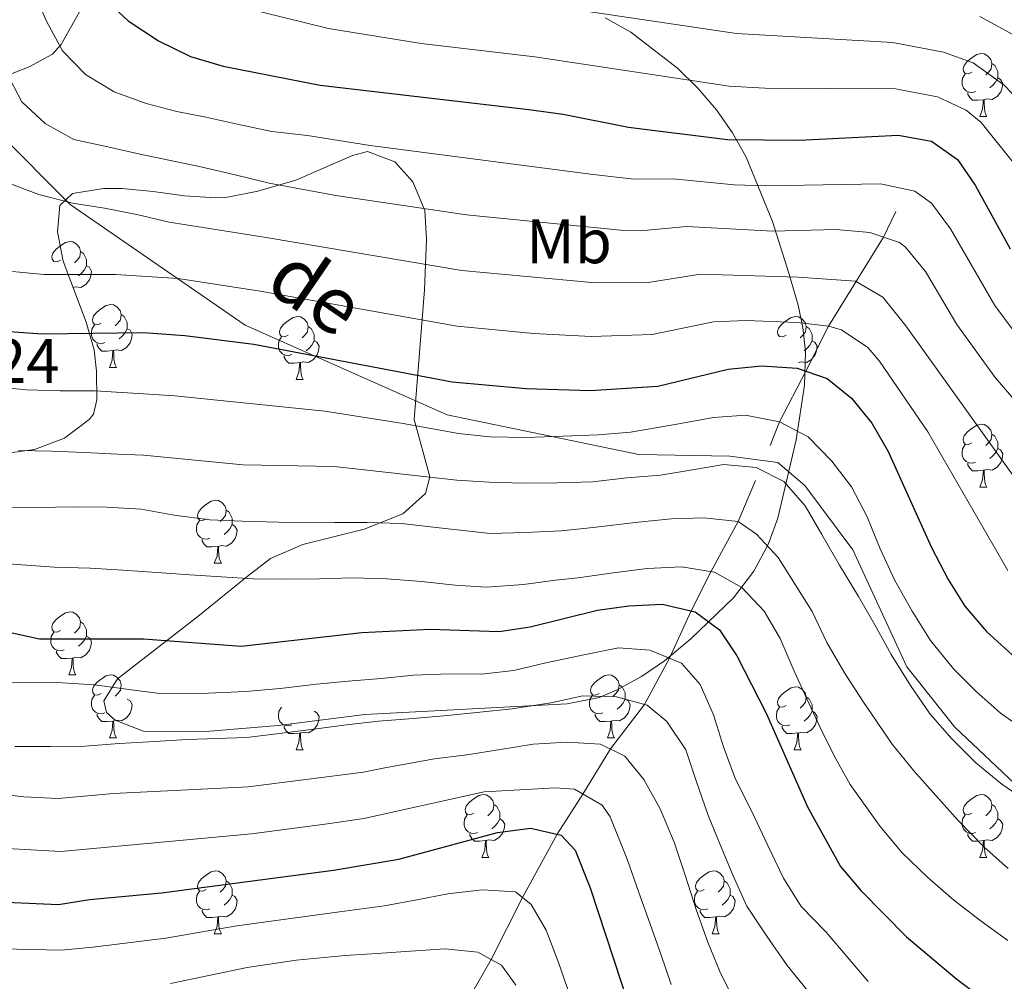
# Model space of a CAD drawing. Units: metres. Extents: x 671249 to 675778, y 739628 to 742709.
# Drawn here: x 672742 to 672898, y 741101 to 741254 of the extents above; entities that cross this region are included whole.
import ezdxf
from ezdxf.enums import TextEntityAlignment as Align

# ---------------------------------------------------------------- set-up
doc = ezdxf.new("R2010")
doc.units = ezdxf.units.M
doc.header["$MEASUREMENT"] = 0
doc.linetypes.add('DGN Style 3', pattern=[81.737348, 58.38382, -23.353528])
for name, color, linetype, lineweight in [('Carátula', 7, 'Continuous', 0), ('Elementos auxiliares', 7, 'Continuous', 0), ('Entidades rústicas y varios', 7, 'Continuous', 0), ('Hidrografía', 7, 'Continuous', 0), ('Relieve y altimetría', 7, 'Continuous', 0), ('Textos de rotulación', 7, 'Continuous', 0), ('Viales y ferrocarril', 7, 'Continuous', 0)]:
    doc.layers.add(name, color=color, linetype=linetype, lineweight=lineweight)
doc.styles.add('Style-arial', font='arial.shx', dxfattribs={"bigfont": 'arialbig.shx'})
doc.styles.add('Style-Arial Narrow', font='txt')
doc.styles.add('Style-ariali', font='ariali.shx', dxfattribs={"bigfont": 'arialibig.shx'})
doc.linetypes.add('5zonar', pattern='A,-5,[89,dgnlstyle-md2_10e.shx,S=0.08,R=0,X=0,Y=0],-5', length=10)

msp = doc.modelspace()

# ---------------------------------------------------------------- linework, layer by layer
at = {"layer": 'Carátula', "color": 7, "linetype": 'Continuous', "lineweight": 0}
for points in [[(671324.142, 739627.573), (675777.721, 739739.94), (675702.811, 742709.006), (671249.231, 742596.638)], [(671324.142, 739627.573), (675777.721, 739739.939), (675702.81, 742709.005), (671249.231, 742596.638)]]:
    msp.add_3dface(points, dxfattribs=at)
at = {"layer": 'Elementos auxiliares', "color": 250, "linetype": 'Continuous', "lineweight": 0}
msp.add_3dface([(672136.701, 742356.73), (675543.28, 742442.74), (675602.46, 740129.31), (672194.69, 740043.33)], dxfattribs=at)
at = {"layer": 'Entidades rústicas y varios', "color": 92, "linetype": 'Continuous', "lineweight": 0, "flags": 128}
for points in [[(672893.203, 741245.324), (672892.672, 741245.058), (672892.143, 741245.114), (672891.877, 741245.483), (672891.823, 741245.908), (672891.983, 741246.428), (672892.463, 741247.024), (672893.098, 741247.554), (672893.997, 741248.139), (672894.742, 741248.298), (672895.168, 741248.243), (672895.698, 741247.928), (672896.228, 741247.344), (672896.387, 741246.703), (672896.277, 741245.853), (672895.853, 741245.323), (672895.432, 741244.899)], [(672896.387, 741246.703), (672896.862, 741246.388), (672897.177, 741245.748), (672897.337, 741245.428), (672897.337, 741244.849), (672897.338, 741244.424), (672896.967, 741243.733), (672896.547, 741243.253), (672896.068, 741242.833)], [(672893.788, 741242.243), (672893.363, 741242.084), (672892.778, 741242.143), (672892.302, 741242.353), (672891.878, 741242.778), (672891.663, 741243.363), (672891.662, 741243.783), (672891.717, 741244.368), (672892.142, 741245.059)], [(672897.338, 741244.424), (672897.792, 741244.173), (672898.138, 741243.559), (672898.027, 741242.834), (672897.817, 741242.193), (672897.233, 741241.453), (672896.438, 741240.973), (672895.588, 741241.078), (672895.158, 741240.949)], [(672895.048, 741240.949), (672894.158, 741240.863), (672893.312, 741240.863), (672892.887, 741241.293), (672892.567, 741241.768), (672892.567, 741242.084)], [(672894.502, 741238.263), (672894.937, 741239.424), (672895.048, 741240.949), (672895.158, 741240.949), (672895.193, 741240.363), (672895.228, 741239.678), (672895.297, 741239.063), (672895.412, 741238.663), (672895.628, 741238.264)], [(672894.502, 741238.263), (672895.628, 741238.264)], [(672748.051, 741215.414), (672747.522, 741215.15), (672746.991, 741215.204), (672746.727, 741215.575), (672746.672, 741215.999), (672746.832, 741216.52), (672747.312, 741217.114), (672747.947, 741217.644), (672748.846, 741218.229), (672749.591, 741218.39), (672750.016, 741218.335), (672750.546, 741218.02), (672751.076, 741217.434), (672751.236, 741216.795), (672751.127, 741215.945), (672750.702, 741215.414), (672750.281, 741214.989)], [(672751.236, 741216.795), (672751.711, 741216.48), (672752.027, 741215.839), (672752.187, 741215.519), (672752.186, 741214.939), (672752.186, 741214.514), (672751.816, 741213.824), (672751.396, 741213.345), (672750.917, 741212.925)], [(672752.186, 741214.514), (672752.641, 741214.264), (672752.986, 741213.649), (672752.876, 741212.924), (672752.666, 741212.284), (672752.082, 741211.544), (672751.287, 741211.064), (672750.437, 741211.17), (672750.006, 741211.039)], [(672754.526, 741205.379), (672753.997, 741205.115), (672753.466, 741205.169), (672753.202, 741205.54), (672753.146, 741205.965), (672753.307, 741206.485), (672753.786, 741207.079), (672754.422, 741207.609), (672755.321, 741208.194), (672756.067, 741208.354), (672756.491, 741208.3), (672757.021, 741207.984), (672757.551, 741207.399), (672757.711, 741206.759), (672757.602, 741205.909), (672757.176, 741205.379), (672756.757, 741204.954)], [(672757.711, 741206.759), (672758.186, 741206.445), (672758.502, 741205.805), (672758.662, 741205.484), (672758.661, 741204.904), (672758.661, 741204.479), (672758.291, 741203.79), (672757.871, 741203.309), (672757.392, 741202.89)], [(672784.299, 741203.474), (672783.768, 741203.209), (672783.239, 741203.265), (672782.973, 741203.634), (672782.919, 741204.059), (672783.078, 741204.579), (672783.559, 741205.174), (672784.193, 741205.705), (672785.093, 741206.289), (672785.838, 741206.449), (672786.264, 741206.394), (672786.794, 741206.079), (672787.324, 741205.494), (672787.484, 741204.854), (672787.373, 741204.004), (672786.949, 741203.474), (672786.528, 741203.05)], [(672863.625, 741203.474), (672863.095, 741203.209), (672862.566, 741203.265), (672862.3, 741203.634), (672862.246, 741204.06), (672862.406, 741204.579), (672862.886, 741205.174), (672863.521, 741205.704), (672864.42, 741206.289), (672865.165, 741206.449), (672865.591, 741206.395), (672866.12, 741206.079), (672866.65, 741205.494), (672866.81, 741204.854), (672866.701, 741204.004), (672866.276, 741203.474), (672865.855, 741203.049)], [(672755.111, 741202.299), (672754.686, 741202.139), (672754.101, 741202.199), (672753.627, 741202.41), (672753.201, 741202.834), (672752.986, 741203.42), (672752.987, 741203.84), (672753.042, 741204.424), (672753.467, 741205.114)], [(672758.661, 741204.479), (672759.117, 741204.23), (672759.461, 741203.614), (672759.352, 741202.889), (672759.142, 741202.25), (672758.556, 741201.51), (672757.761, 741201.029), (672756.911, 741201.134), (672756.481, 741201.004)], [(672787.484, 741204.854), (672787.958, 741204.539), (672788.273, 741203.899), (672788.433, 741203.58), (672788.433, 741203), (672788.434, 741202.574), (672788.063, 741201.884), (672787.643, 741201.404), (672787.163, 741200.984)], [(672866.81, 741204.854), (672867.285, 741204.539), (672867.6, 741203.9), (672867.761, 741203.58), (672867.76, 741202.999), (672867.76, 741202.574), (672867.39, 741201.885), (672866.97, 741201.404), (672866.491, 741200.985)], [(672756.371, 741201.004), (672755.481, 741200.92), (672754.637, 741200.92), (672754.212, 741201.349), (672753.892, 741201.824), (672753.892, 741202.139)], [(672784.884, 741200.394), (672784.458, 741200.234), (672783.874, 741200.295), (672783.398, 741200.505), (672782.973, 741200.929), (672782.759, 741201.514), (672782.758, 741201.934), (672782.813, 741202.52), (672783.238, 741203.21)], [(672788.434, 741202.574), (672788.888, 741202.324), (672789.234, 741201.709), (672789.123, 741200.984), (672788.913, 741200.344), (672788.329, 741199.604), (672787.533, 741199.125), (672786.684, 741199.229), (672786.254, 741199.099)], [(672867.76, 741202.574), (672868.215, 741202.325), (672868.56, 741201.709), (672868.45, 741200.984), (672868.24, 741200.345), (672867.656, 741199.605), (672866.861, 741199.125), (672866.011, 741199.229), (672865.581, 741199.099)], [(672755.827, 741198.32), (672756.262, 741199.479), (672756.371, 741201.004), (672756.481, 741201.004), (672756.517, 741200.42), (672756.551, 741199.734), (672756.622, 741199.119), (672756.737, 741198.72), (672756.951, 741198.319)], [(672786.144, 741199.1), (672785.254, 741199.014), (672784.408, 741199.015), (672783.983, 741199.444), (672783.663, 741199.919), (672783.663, 741200.234)], [(672785.598, 741196.414), (672786.033, 741197.574), (672786.144, 741199.1), (672786.254, 741199.099), (672786.288, 741198.514), (672786.324, 741197.83), (672786.393, 741197.214), (672786.508, 741196.814), (672786.724, 741196.414)], [(672755.827, 741198.32), (672756.951, 741198.319)], [(672785.598, 741196.414), (672786.724, 741196.414)], [(672893.203, 741186.331), (672892.672, 741186.066), (672892.143, 741186.121), (672891.877, 741186.491), (672891.823, 741186.916), (672891.982, 741187.436), (672892.463, 741188.032), (672893.097, 741188.561), (672893.997, 741189.147), (672894.742, 741189.307), (672895.168, 741189.251), (672895.698, 741188.937), (672896.228, 741188.352), (672896.387, 741187.712), (672896.277, 741186.862), (672895.853, 741186.332), (672895.432, 741185.906)], [(672896.387, 741187.712), (672896.862, 741187.396), (672897.177, 741186.756), (672897.337, 741186.436), (672897.337, 741185.856), (672897.338, 741185.431), (672896.967, 741184.741), (672896.547, 741184.262), (672896.067, 741183.841)], [(672893.788, 741183.252), (672893.363, 741183.091), (672892.778, 741183.151), (672892.302, 741183.361), (672891.878, 741183.787), (672891.663, 741184.371), (672891.662, 741184.792), (672891.717, 741185.376), (672892.142, 741186.066)], [(672897.338, 741185.431), (672897.792, 741185.181), (672898.138, 741184.567), (672898.027, 741183.842), (672897.817, 741183.201), (672897.233, 741182.461), (672896.437, 741181.981), (672895.588, 741182.087), (672895.158, 741181.957)], [(672895.048, 741181.956), (672894.158, 741181.872), (672893.312, 741181.871), (672892.887, 741182.302), (672892.567, 741182.777), (672892.567, 741183.092)], [(672894.502, 741179.271), (672894.937, 741180.432), (672895.048, 741181.956), (672895.158, 741181.957), (672895.192, 741181.371), (672895.228, 741180.686), (672895.297, 741180.072), (672895.412, 741179.671), (672895.628, 741179.272)], [(672894.502, 741179.271), (672895.628, 741179.272)], [(672771.239, 741174.192), (672770.71, 741173.926), (672770.179, 741173.981), (672769.915, 741174.351), (672769.859, 741174.776), (672770.02, 741175.296), (672770.499, 741175.892), (672771.135, 741176.421), (672772.034, 741177.007), (672772.78, 741177.167), (672773.204, 741177.111), (672773.734, 741176.797), (672774.264, 741176.212), (672774.424, 741175.572), (672774.315, 741174.722), (672773.889, 741174.192), (672773.47, 741173.766)], [(672774.424, 741175.572), (672774.899, 741175.256), (672775.215, 741174.616), (672775.375, 741174.296), (672775.374, 741173.716), (672775.374, 741173.292), (672775.004, 741172.601), (672774.584, 741172.121), (672774.105, 741171.701)], [(672771.824, 741171.112), (672771.4, 741170.952), (672770.814, 741171.011), (672770.34, 741171.221), (672769.915, 741171.647), (672769.699, 741172.231), (672769.699, 741172.651), (672769.755, 741173.236), (672770.179, 741173.926)], [(672775.374, 741173.292), (672775.83, 741173.041), (672776.174, 741172.427), (672776.064, 741171.702), (672775.855, 741171.061), (672775.269, 741170.321), (672774.475, 741169.841), (672773.624, 741169.947), (672773.194, 741169.817)], [(672773.084, 741169.816), (672772.194, 741169.731), (672771.35, 741169.731), (672770.925, 741170.162), (672770.605, 741170.637), (672770.605, 741170.952)], [(672772.54, 741167.131), (672772.974, 741168.292), (672773.084, 741169.816), (672773.194, 741169.817), (672773.23, 741169.231), (672773.264, 741168.546), (672773.335, 741167.932), (672773.45, 741167.531), (672773.664, 741167.132)], [(672772.54, 741167.131), (672773.664, 741167.132)], [(672748.051, 741156.422), (672747.521, 741156.158), (672746.992, 741156.212), (672746.726, 741156.582), (672746.672, 741157.008), (672746.832, 741157.527), (672747.312, 741158.122), (672747.947, 741158.652), (672748.846, 741159.237), (672749.591, 741159.397), (672750.017, 741159.343), (672750.546, 741159.027), (672751.076, 741158.442), (672751.236, 741157.802), (672751.127, 741156.952), (672750.702, 741156.422), (672750.281, 741155.997)], [(672751.236, 741157.802), (672751.711, 741157.487), (672752.026, 741156.848), (672752.187, 741156.528), (672752.186, 741155.947), (672752.186, 741155.522), (672751.816, 741154.833), (672751.396, 741154.352), (672750.917, 741153.933)], [(672748.637, 741153.342), (672748.212, 741153.182), (672747.626, 741153.243), (672747.152, 741153.453), (672746.727, 741153.877), (672746.512, 741154.463), (672746.511, 741154.882), (672746.567, 741155.468), (672746.991, 741156.157)], [(672752.186, 741155.522), (672752.641, 741155.273), (672752.986, 741154.657), (672752.876, 741153.932), (672752.666, 741153.293), (672752.082, 741152.553), (672751.287, 741152.072), (672750.437, 741152.177), (672750.007, 741152.047)], [(672749.897, 741152.047), (672749.007, 741151.962), (672748.161, 741151.963), (672747.736, 741152.392), (672747.416, 741152.867), (672747.416, 741153.182)], [(672749.351, 741149.363), (672749.786, 741150.522), (672749.897, 741152.047), (672750.007, 741152.047), (672750.042, 741151.462), (672750.076, 741150.778), (672750.147, 741150.162), (672750.262, 741149.762), (672750.477, 741149.362)], [(672749.351, 741149.363), (672750.477, 741149.362)], [(672754.526, 741146.387), (672753.997, 741146.122), (672753.466, 741146.178), (672753.202, 741146.547), (672753.147, 741146.973), (672753.307, 741147.492), (672753.786, 741148.087), (672754.422, 741148.617), (672755.321, 741149.202), (672756.067, 741149.362), (672756.491, 741149.307), (672757.021, 741148.992), (672757.551, 741148.407), (672757.711, 741147.767), (672757.602, 741146.917), (672757.176, 741146.387), (672756.757, 741145.963)], [(672833.853, 741146.387), (672833.324, 741146.123), (672832.793, 741146.177), (672832.529, 741146.547), (672832.473, 741146.973), (672832.633, 741147.493), (672833.113, 741148.087), (672833.748, 741148.617), (672834.649, 741149.202), (672835.394, 741149.362), (672835.818, 741149.308), (672836.348, 741148.992), (672836.878, 741148.407), (672837.039, 741147.767), (672836.928, 741146.917), (672836.503, 741146.387), (672836.084, 741145.962)], [(672837.039, 741147.767), (672837.514, 741147.452), (672837.829, 741146.813), (672837.988, 741146.493), (672837.989, 741145.912), (672837.988, 741145.487), (672837.619, 741144.798), (672837.199, 741144.317), (672836.718, 741143.898)], [(672863.626, 741144.483), (672863.095, 741144.217), (672862.566, 741144.273), (672862.3, 741144.642), (672862.246, 741145.067), (672862.406, 741145.587), (672862.886, 741146.182), (672863.521, 741146.713), (672864.42, 741147.297), (672865.165, 741147.457), (672865.591, 741147.402), (672866.12, 741147.087), (672866.651, 741146.502), (672866.81, 741145.862), (672866.7, 741145.012), (672866.276, 741144.482), (672865.855, 741144.058)], [(672755.111, 741143.307), (672754.687, 741143.147), (672754.101, 741143.208), (672753.627, 741143.418), (672753.202, 741143.842), (672752.986, 741144.427), (672752.986, 741144.847), (672753.042, 741145.433), (672753.466, 741146.123)], [(672834.438, 741143.307), (672834.013, 741143.147), (672833.428, 741143.207), (672832.953, 741143.418), (672832.528, 741143.842), (672832.313, 741144.428), (672832.314, 741144.847), (672832.368, 741145.432), (672832.794, 741146.122)], [(672866.81, 741145.862), (672867.285, 741145.547), (672867.6, 741144.907), (672867.761, 741144.587), (672867.76, 741144.008), (672867.761, 741143.583), (672867.39, 741142.892), (672866.97, 741142.412), (672866.491, 741141.992)], [(672758.661, 741145.487), (672759.117, 741145.238), (672759.461, 741144.622), (672759.351, 741143.897), (672759.142, 741143.258), (672758.556, 741142.518), (672757.762, 741142.038), (672756.911, 741142.142), (672756.481, 741142.012)], [(672784.883, 741141.402), (672784.458, 741141.243), (672783.874, 741141.302), (672783.398, 741141.512), (672782.973, 741141.937), (672782.759, 741142.522), (672782.758, 741142.942), (672782.813, 741143.527), (672783.238, 741144.217)], [(672837.988, 741145.487), (672838.444, 741145.238), (672838.788, 741144.622), (672838.679, 741143.897), (672838.469, 741143.258), (672837.883, 741142.518), (672837.088, 741142.037), (672836.238, 741142.142), (672835.808, 741142.012)], [(672864.211, 741141.402), (672863.786, 741141.243), (672863.2, 741141.303), (672862.726, 741141.512), (672862.301, 741141.937), (672862.086, 741142.522), (672862.085, 741142.942), (672862.14, 741143.528), (672862.565, 741144.218)], [(672756.371, 741142.013), (672755.482, 741141.927), (672754.637, 741141.928), (672754.212, 741142.357), (672753.892, 741142.832), (672753.892, 741143.147)], [(672788.434, 741143.583), (672788.888, 741143.332), (672789.234, 741142.718), (672789.123, 741141.993), (672788.913, 741141.352), (672788.329, 741140.612), (672787.533, 741140.132), (672786.683, 741140.238), (672786.254, 741140.108)], [(672835.698, 741142.012), (672834.808, 741141.927), (672833.964, 741141.928), (672833.539, 741142.357), (672833.219, 741142.832), (672833.219, 741143.147)], [(672867.761, 741143.583), (672868.215, 741143.332), (672868.56, 741142.717), (672868.45, 741141.992), (672868.24, 741141.352), (672867.656, 741140.612), (672866.861, 741140.133), (672866.011, 741140.237), (672865.581, 741140.107)], [(672755.827, 741139.327), (672756.261, 741140.487), (672756.371, 741142.013), (672756.481, 741142.012), (672756.517, 741141.427), (672756.551, 741140.743), (672756.622, 741140.127), (672756.737, 741139.727), (672756.951, 741139.327)], [(672786.144, 741140.107), (672785.253, 741140.022), (672784.408, 741140.022), (672783.983, 741140.452), (672783.663, 741140.928), (672783.663, 741141.243)], [(672835.154, 741139.328), (672835.589, 741140.487), (672835.698, 741142.012), (672835.808, 741142.012), (672835.843, 741141.428), (672835.878, 741140.742), (672835.949, 741140.127), (672836.063, 741139.727), (672836.278, 741139.327)], [(672865.471, 741140.108), (672864.581, 741140.022), (672863.735, 741140.022), (672863.31, 741140.452), (672862.99, 741140.927), (672862.99, 741141.242)], [(672785.598, 741137.422), (672786.033, 741138.583), (672786.144, 741140.107), (672786.254, 741140.108), (672786.288, 741139.522), (672786.324, 741138.837), (672786.393, 741138.223), (672786.508, 741137.822), (672786.723, 741137.423)], [(672864.925, 741137.422), (672865.36, 741138.582), (672865.471, 741140.108), (672865.581, 741140.107), (672865.616, 741139.522), (672865.651, 741138.838), (672865.72, 741138.222), (672865.836, 741137.822), (672866.051, 741137.422)], [(672755.827, 741139.327), (672756.951, 741139.327)], [(672835.154, 741139.328), (672836.278, 741139.327)], [(672785.598, 741137.422), (672786.723, 741137.423)], [(672864.925, 741137.422), (672866.051, 741137.422)], [(672813.875, 741127.339), (672813.345, 741127.075), (672812.815, 741127.129), (672812.55, 741127.499), (672812.495, 741127.925), (672812.655, 741128.444), (672813.135, 741129.039), (672813.77, 741129.569), (672814.671, 741130.154), (672815.416, 741130.314), (672815.84, 741130.26), (672816.371, 741129.944), (672816.9, 741129.359), (672817.061, 741128.719), (672816.95, 741127.869), (672816.525, 741127.339), (672816.106, 741126.914)], [(672893.203, 741127.339), (672892.672, 741127.075), (672892.143, 741127.129), (672891.877, 741127.5), (672891.822, 741127.924), (672891.982, 741128.445), (672892.463, 741129.039), (672893.097, 741129.569), (672893.998, 741130.154), (672894.742, 741130.314), (672895.168, 741130.26), (672895.698, 741129.944), (672896.228, 741129.359), (672896.388, 741128.719), (672896.277, 741127.87), (672895.853, 741127.339), (672895.432, 741126.914)], [(672817.061, 741128.719), (672817.536, 741128.404), (672817.85, 741127.765), (672818.01, 741127.445), (672818.011, 741126.864), (672818.01, 741126.439), (672817.641, 741125.75), (672817.221, 741125.269), (672816.74, 741124.85)], [(672896.388, 741128.719), (672896.862, 741128.405), (672897.177, 741127.764), (672897.337, 741127.444), (672897.337, 741126.864), (672897.338, 741126.439), (672896.967, 741125.75), (672896.547, 741125.27), (672896.067, 741124.85)], [(672814.46, 741124.259), (672814.035, 741124.099), (672813.45, 741124.16), (672812.975, 741124.37), (672812.55, 741124.794), (672812.335, 741125.38), (672812.336, 741125.799), (672812.39, 741126.384), (672812.816, 741127.074)], [(672893.788, 741124.259), (672893.362, 741124.099), (672892.778, 741124.159), (672892.302, 741124.369), (672891.877, 741124.794), (672891.663, 741125.38), (672891.662, 741125.8), (672891.717, 741126.384), (672892.142, 741127.074)], [(672818.01, 741126.439), (672818.466, 741126.19), (672818.811, 741125.574), (672818.701, 741124.849), (672818.491, 741124.21), (672817.905, 741123.47), (672817.11, 741122.989), (672816.26, 741123.094), (672815.83, 741122.964)], [(672897.338, 741126.439), (672897.792, 741126.189), (672898.138, 741125.574), (672898.027, 741124.849), (672897.817, 741124.209), (672897.233, 741123.47), (672896.437, 741122.989), (672895.588, 741123.094), (672895.158, 741122.964)], [(672815.72, 741122.964), (672814.83, 741122.879), (672813.985, 741122.88), (672813.56, 741123.309), (672813.241, 741123.784), (672813.24, 741124.099)], [(672895.048, 741122.964), (672894.157, 741122.88), (672893.312, 741122.879), (672892.887, 741123.309), (672892.567, 741123.784), (672892.567, 741124.099)], [(672815.176, 741120.28), (672815.611, 741121.439), (672815.72, 741122.964), (672815.83, 741122.964), (672815.865, 741122.379), (672815.9, 741121.695), (672815.97, 741121.079), (672816.085, 741120.679), (672816.3, 741120.279)], [(672894.502, 741120.28), (672894.937, 741121.439), (672895.048, 741122.964), (672895.158, 741122.964), (672895.192, 741122.38), (672895.228, 741121.694), (672895.297, 741121.079), (672895.412, 741120.68), (672895.628, 741120.279)], [(672815.176, 741120.28), (672816.3, 741120.279)], [(672894.502, 741120.28), (672895.628, 741120.279)], [(672771.239, 741115.199), (672770.71, 741114.935), (672770.179, 741114.989), (672769.915, 741115.36), (672769.86, 741115.784), (672770.02, 741116.305), (672770.499, 741116.899), (672771.135, 741117.429), (672772.034, 741118.014), (672772.78, 741118.175), (672773.204, 741118.119), (672773.734, 741117.805), (672774.264, 741117.219), (672774.424, 741116.58), (672774.315, 741115.73), (672773.89, 741115.199), (672773.47, 741114.774)], [(672850.566, 741115.199), (672850.037, 741114.934), (672849.506, 741114.989), (672849.242, 741115.359), (672849.186, 741115.784), (672849.346, 741116.304), (672849.826, 741116.9), (672850.461, 741117.429), (672851.362, 741118.015), (672852.107, 741118.175), (672852.531, 741118.119), (672853.061, 741117.805), (672853.591, 741117.22), (672853.752, 741116.58), (672853.642, 741115.73), (672853.216, 741115.2), (672852.797, 741114.774)], [(672774.424, 741116.58), (672774.899, 741116.265), (672775.215, 741115.624), (672775.375, 741115.304), (672775.374, 741114.724), (672775.374, 741114.299), (672775.004, 741113.609), (672774.584, 741113.13), (672774.105, 741112.709)], [(672853.752, 741116.58), (672854.227, 741116.264), (672854.542, 741115.624), (672854.701, 741115.304), (672854.702, 741114.724), (672854.701, 741114.299), (672854.332, 741113.609), (672853.912, 741113.13), (672853.431, 741112.709)], [(672771.824, 741112.12), (672771.4, 741111.959), (672770.814, 741112.019), (672770.34, 741112.229), (672769.915, 741112.655), (672769.699, 741113.24), (672769.699, 741113.66), (672769.755, 741114.244), (672770.179, 741114.934)], [(672775.374, 741114.299), (672775.83, 741114.049), (672776.174, 741113.434), (672776.064, 741112.709), (672775.854, 741112.069), (672775.269, 741111.329), (672774.475, 741110.849), (672773.625, 741110.955), (672773.194, 741110.824)], [(672851.151, 741112.12), (672850.726, 741111.959), (672850.141, 741112.019), (672849.666, 741112.229), (672849.241, 741112.655), (672849.026, 741113.239), (672849.027, 741113.66), (672849.082, 741114.244), (672849.507, 741114.934)], [(672854.701, 741114.299), (672855.157, 741114.049), (672855.501, 741113.435), (672855.392, 741112.71), (672855.182, 741112.069), (672854.596, 741111.329), (672853.801, 741110.849), (672852.951, 741110.955), (672852.521, 741110.825)], [(672773.084, 741110.824), (672772.195, 741110.74), (672771.35, 741110.739), (672770.925, 741111.17), (672770.605, 741111.644), (672770.605, 741111.959)], [(672852.411, 741110.824), (672851.521, 741110.739), (672850.677, 741110.739), (672850.252, 741111.17), (672849.932, 741111.645), (672849.932, 741111.96)], [(672772.54, 741108.14), (672772.974, 741109.299), (672773.084, 741110.824), (672773.194, 741110.824), (672773.23, 741110.24), (672773.264, 741109.554), (672773.335, 741108.939), (672773.45, 741108.54), (672773.665, 741108.139)], [(672851.867, 741108.139), (672852.302, 741109.3), (672852.411, 741110.824), (672852.521, 741110.825), (672852.556, 741110.239), (672852.591, 741109.554), (672852.662, 741108.94), (672852.776, 741108.539), (672852.991, 741108.14)], [(672772.54, 741108.14), (672773.665, 741108.139)], [(672851.867, 741108.139), (672852.991, 741108.14)]]:
    msp.add_lwpolyline(points, dxfattribs=at)
at = {"layer": 'Entidades rústicas y varios', "color": 92, "linetype": '5zonar', "lineweight": 0, "ltscale": 0.5}
for points in [[(672752.556, 741257.655, 1307.141), (672748.156, 741249.735, 1302.86), (672746.773, 741248.197, 1301.838), (672743.066, 741246.177, 1299.181), (672739.13, 741244.66, 1296.375)], [(672804.366, 741190.052, 1278.706), (672806.849, 741180.884, 1274.879), (672806.176, 741178.267, 1273.836), (672802.584, 741175.007, 1272.417), (672796.39, 741172.587, 1271.021), (672786.668, 741170.145, 1269.247), (672781.5, 741167.87, 1267.977), (672777.77, 741165.02, 1266.337), (672769.904, 741158.678, 1262.042), (672757.095, 741148.721, 1256.868), (672754.918, 741145.237, 1253.418), (672755.372, 741143.387, 1251.77), (672756.748, 741142.175, 1251.161), (672761.377, 741140.331, 1250.519), (672771.826, 741140.41, 1249.655), (672782.732, 741141.314, 1249.258), (672796.539, 741143.063, 1249.411), (672828.765, 741144.735, 1249.549), (672833.841, 741145.778, 1250.449), (672836.621, 741146.92, 1251.466), (672840.615, 741149.093, 1253.569), (672844.235, 741151.614, 1255.952), (672848.45, 741155.122, 1258.542), (672855.267, 741161.647, 1261.534), (672858.514, 741165.903, 1263.412), (672860.747, 741170.104, 1265.481), (672862.295, 741174.34, 1267.649), (672865.224, 741186.766, 1274.255), (672866.562, 741195.477, 1279.102), (672866.706, 741200.795, 1282.283), (672866.311, 741204.695, 1285.4), (672865.547, 741208.215, 1289.016), (672864.055, 741213.336, 1293.544), (672861.454, 741221.549, 1298.458), (672857.266, 741231.792, 1304.121), (672855.097, 741235.662, 1306.331), (672852.534, 741239.325, 1308.505), (672849.576, 741242.786, 1310.65), (672846.312, 741245.965, 1312.719), (672838.883, 741251.686, 1316.947), (672834.788, 741253.971, 1318.697)], [(672739.211, 741184.632, 1271.919), (672743.897, 741185.255, 1272.239), (672748.653, 741187.071, 1272.74), (672752.6, 741190.011, 1273.839), (672753.304, 741190.858, 1274.217), (672753.826, 741193.143, 1275.663), (672753.797, 741197.72, 1277.721), (672753.403, 741201.13, 1279.239), (672752.131, 741205.508, 1281.22), (672748.461, 741215.258, 1285.631), (672747.568, 741219.91, 1287.428), (672747.96, 741224.082, 1288.903), (672749.929, 741225.995, 1289.663), (672754.882, 741226.793, 1290.148), (672757.838, 741226.795, 1290.272), (672762.826, 741226.356, 1290.132), (672767.818, 741225.644, 1289.774), (672772.797, 741225.321, 1289.93), (672774.662, 741225.436, 1290.272), (672779.467, 741226.366, 1291.476), (672785.53, 741228.154, 1293.088), (672794.547, 741232.085, 1295.561), (672796.92, 741232.702, 1296.207), (672801.311, 741231.066, 1295.945), (672804.174, 741227.87, 1294.609), (672806.092, 741223.314, 1292.727), (672806.35, 741218.751, 1290.83), (672806.021, 741210.654, 1287.417), (672804.366, 741190.052, 1278.706)]]:
    msp.add_polyline3d(points, dxfattribs=at)
at = {"layer": 'Hidrografía', "color": 142, "linetype": 'DGN Style 3', "lineweight": 13}
for points in [[(672861.072, 741185.897, 1267.528), (672862.591, 741189.663, 1270), (672866.773, 741197.719, 1275), (672870.397, 741204.88, 1280), (672879.156, 741219.066, 1290), (672881.085, 741223.162, 1292.168)], [(672767.23, 741038.264, 1169.362), (672767.9, 741039.278, 1170), (672776.025, 741047.745, 1175), (672782.494, 741053.741, 1180), (672789.696, 741063.049, 1185), (672793.685, 741068.542, 1190), (672799.177, 741076.682, 1195), (672806.653, 741088.9, 1205), (672812.387, 741096.656, 1210), (672816.64, 741104.05, 1215), (672821.634, 741113.914, 1220), (672827.177, 741123.978, 1225), (672831.253, 741130.379, 1230), (672835.633, 741137.564, 1235), (672841.053, 741144.659, 1240), (672845.059, 741152.01, 1245), (672848.506, 741159.565, 1250), (672851.629, 741165.789, 1255), (672856.007, 741173.804, 1260), (672858.78, 741180.312, 1263.947)]]:
    msp.add_polyline3d(points, dxfattribs=at)
at = {"layer": 'Relieve y altimetría', "color": 30, "linetype": 'Continuous', "lineweight": 0, "flags": 128}
for points, elevation in [([(672743.598, 741258.654), (672745.832, 741253.453), (672748.366, 741248.749), (672752.038, 741244.962), (672756.58, 741242.209), (672761.688, 741240.332), (672766.564, 741239.063), (672771.172, 741238.173), (672776.428, 741236.984), (672781.723, 741235.869), (672787.394, 741235.251), (672797.371, 741233.652), (672832.902, 741229.05), (672839.45, 741228.308), (672845.652, 741228.362), (672855.379, 741227.401), (672860.378, 741227.23), (672878.671, 741227.582), (672884.132, 741226.38), (672886.774, 741224.477), (672889.807, 741220.418), (672896.875, 741208.2), (672902.538, 741200.535)], 1295), ([(672773.278, 741256.577), (672790.734, 741252.319), (672805.477, 741249.885)], 1305), ([(672824.561, 741256.123), (672855.711, 741251.515), (672880.642, 741250.082)], 1310), ([(672894.492, 741254.225), (672899.84, 741251.297), (672902.332, 741248.987), (672912.012, 741238.065), (672922.846, 741224.821), (672933.685, 741214.799), (672938.953, 741211.326), (672943.681, 741209.105), (672948.825, 741207.724), (672954.267, 741207.181), (672959.597, 741206.637), (672965.248, 741206.255), (672988.265, 741208.614), (672993.258, 741208.818), (673009.351, 741208.427), (673015.971, 741207.878), (673026.44, 741206.392), (673044.486, 741203.244), (673049.466, 741202.585), (673054.058, 741202.455), (673072.948, 741204.364), (673099.678, 741208.644)], 1315), ([(672805.477, 741249.885), (672823.595, 741247.764), (672854.553, 741243.109), (672860.267, 741242.786), (672881.063, 741242.691), (672887.759, 741241.423), (672892.312, 741239.288), (672894.728, 741237.302), (672899.833, 741230.904)], 1305), ([(672880.642, 741250.082), (672888.725, 741248.511), (672893.429, 741246.838), (672898.39, 741243.284), (672901.961, 741239.501), (672917.869, 741218.24), (672927.218, 741209.011), (672931.286, 741206.137), (672933.786, 741204.769), (672938.859, 741202.131), (672943.776, 741200.444), (672948.84, 741199.595), (672954.319, 741199.472), (672963.228, 741198.517), (672967.604, 741198.782), (672988.351, 741201.565), (673005.183, 741201.533), (673015.402, 741200.55), (673020.836, 741199.667), (673043.176, 741194.997), (673053.144, 741194.111), (673058.213, 741194.121), (673074.999, 741196.734), (673095.969, 741201.457)], 1310), ([(672739.383, 741245.378), (672741.881, 741240.597), (672745.589, 741237.155), (672750.167, 741234.629), (672755.576, 741233.439), (672760.49, 741232.36), (672770.392, 741230.242), (672775.84, 741228.976), (672781.286, 741227.672), (672791.9, 741225.692), (672812.724, 741222.634), (672837.785, 741220.126), (672840.388, 741220.06), (672847.832, 741220.78), (672861.456, 741220.035), (672871.596, 741220.283), (672876.959, 741219.801), (672881.71, 741218.215), (672882.622, 741217.496), (672885.811, 741213.588), (672890.813, 741205.166), (672896.946, 741196.743), (672910.475, 741181.01)], 1290), ([(672739.648, 741227.711), (672744.565, 741225.834), (672749.938, 741224.492), (672755.04, 741223.681), (672760.181, 741222.68), (672765.361, 741221.452), (672770.768, 741220.604), (672780.803, 741219.008), (672811.964, 741213.762), (672832.677, 741211.842), (672841.328, 741211.814), (672850.012, 741213.198), (672865.524, 741212.717), (672874.695, 741212.052), (672879.016, 741209.512), (672882.722, 741204.945), (672902.578, 741177.215)], 1285), ([(672740.402, 741213.591), (672745.387, 741213.134), (672756.829, 741213.112), (672766.806, 741212.459), (672779.822, 741210.491), (672811.206, 741204.891), (672823.383, 741203.709), (672832.565, 741203.24), (672842.267, 741203.566), (672852.057, 741205.605), (672857.191, 741205.782), (672865.445, 741205.46), (672870.397, 741204.881), (672872.433, 741204.304), (672876.63, 741201.519), (672878.484, 741199.329), (672886.215, 741188.068), (672898.949, 741165.98)], 1280), ([(672735.958, 741195.389), (672742.697, 741194.776), (672747.986, 741194.613), (672753.541, 741194.603), (672761.255, 741194.126), (672766.245, 741193.809), (672790.133, 741191.347), (672802.634, 741189.396), (672811.43, 741187.805), (672816.455, 741187.259), (672822.239, 741187.175), (672828.058, 741187.357), (672833.763, 741187.614), (672838.822, 741188.021), (672846.538, 741189.353), (672852.05, 741190.37), (672857.183, 741190.701), (672862.591, 741189.664), (672867.131, 741187.252), (672870.918, 741183.389), (672874.058, 741179.297), (672876.518, 741174.553), (672878.597, 741169.428), (672880.945, 741164.418), (672883.709, 741159.524), (672886.624, 741154.821), (672890.299, 741150.35), (672893.932, 741146.717), (672897.754, 741143.312), (672902.528, 741139.912)], 1270), ([(672741.372, 741185.107), (672746.661, 741184.982), (672751.875, 741184.781), (672757.127, 741184.502), (672761.251, 741184.366), (672777.127, 741182.829), (672791.612, 741182.535), (672811.158, 741180.389), (672816.332, 741180.071), (672821.85, 741179.871), (672827.214, 741179.937), (672832.806, 741180.118), (672838.245, 741180.716), (672843.644, 741181.162), (672848.738, 741182.025), (672853.718, 741182.849), (672858.856, 741182.381), (672863.282, 741180.159), (672866.687, 741176.295), (672869.335, 741171.705), (672872.138, 741166.812), (672875.17, 741161.843), (672877.779, 741157.33), (672880.391, 741152.625), (672883.421, 741147.694), (672886.565, 741143.107), (672890.008, 741139.167), (672893.832, 741135.383), (672897.996, 741131.979), (672902.77, 741128.695)], 1265), ([(672738.814, 741175.982), (672744.407, 741176.012), (672750.075, 741176.117), (672755.44, 741176.067), (672760.881, 741175.752), (672766.136, 741174.79), (672771.848, 741174.058), (672776.984, 741173.857), (672782.768, 741173.657), (672791.71, 741173.627), (672796.884, 741173.615), (672802.364, 741173.492), (672807.883, 741172.835), (672816.487, 741171.889), (672822.079, 741172.032), (672827.783, 741172.327), (672832.918, 741172.81), (672840.066, 741173.684), (672845.351, 741174.205), (672850.525, 741174.384), (672856.007, 741173.804), (672858.908, 741171.763), (672862.389, 741168.052), (672865.075, 741163.767), (672867.76, 741159.444), (672870.143, 741154.509), (672872.907, 741149.691), (672875.86, 741145.179), (672880.499, 741138.354), (672883.983, 741134.074), (672887.464, 741130.172), (672891.024, 741126.196), (672895.153, 741121.994), (672899.014, 741118.551)], 1260), ([(672736.884, 741167.238), (672741.907, 741166.884), (672747.084, 741166.529), (672752.754, 741166.368), (672757.966, 741166.052), (672763.372, 741165.662), (672768.661, 741165.27), (672773.686, 741164.954), (672778.71, 741164.636), (672784.073, 741164.625), (672789.286, 741164.652), (672794.536, 741164.793), (672800.014, 741164.67), (672805.571, 741164.241), (672810.901, 741163.66), (672815.925, 741163.342), (672821.783, 741163.752), (672826.876, 741164.463), (672830.489, 741164.824), (672836.077, 741165.613), (672841.515, 741166.327), (672846.954, 741166.544), (672852.208, 741165.696), (672856.596, 741163.283), (672860.154, 741159.498), (672862.688, 741155.134), (672864.766, 741150.351), (672866.922, 741145.568), (672869.037, 741140.975), (672871.267, 741136.498), (672873.839, 741131.907), (672878.59, 741125.235), (672882.112, 741121.029), (672886.204, 741117.094), (672890.331, 741113.462), (672894.723, 741110.137), (672898.962, 741107.076)], 1255), ([(672737.192, 741148.177), (672742.518, 741148.127), (672748.378, 741148.081), (672753.477, 741147.764), (672758.579, 741147.069), (672763.872, 741146.41), (672771.632, 741146.449), (672777.49, 741146.708), (672783.043, 741147.192), (672788.822, 741147.907), (672793.879, 741148.352), (672799.128, 741148.796), (672804.261, 741149.318), (672810.081, 741149.538), (672815.103, 741149.486), (672820.276, 741150.045), (672825.328, 741151.29), (672831.676, 741152.615), (672836.921, 741153.669), (672841.944, 741153.314), (672846.978, 741151.21), (672849.963, 741147.838), (672852.041, 741142.979), (672853.665, 741137.889), (672855.594, 741132.762), (672858.17, 741127.602), (672860.708, 741122.212), (672863.208, 741117.012), (672866.045, 741112.499), (672870.024, 741108.372), (672873.353, 741104.471), (672876.722, 741100.531)], 1245), ([(672740.758, 741137.972), (672746.465, 741137.963), (672751.943, 741138.03), (672757.383, 741138.437), (672763.05, 741138.732), (672768.222, 741139.063), (672777.732, 741139.416), (672783.283, 741140.092), (672788.417, 741140.726), (672793.625, 741141.399), (672798.721, 741141.997), (672804.196, 741142.404), (672809.712, 741142.889), (672814.844, 741143.449), (672819.979, 741143.969), (672826.174, 741144.913), (672831.267, 741146.005), (672836.594, 741145.88), (672841.509, 741144.536), (672844.642, 741141.926), (672847.632, 741137.414), (672849.294, 741132.476), (672851.186, 741127.121), (672853.152, 741122.185), (672855.192, 741117.364), (672857.347, 741112.543), (672860.567, 741107.767), (672863.788, 741103.064), (672867.041, 741099.086)], 1240), ([(672730.003, 741131.323), (672742.226, 741129.935), (672747.67, 741129.687), (672756.463, 741130.456), (672777.914, 741131.529), (672796.289, 741133.896), (672799.71, 741134.56), (672807.616, 741135.969), (672812.748, 741136.605), (672818.108, 741137.469), (672823.354, 741138.333), (672828.755, 741138.626), (672834.045, 741138.349), (672837.936, 741136.428), (672840.96, 741132.715), (672843.571, 741128.011), (672845.806, 741122.734), (672847.544, 741117.492), (672849.361, 741111.833), (672851.175, 741106.821), (672853.062, 741102.151), (672855.37, 741097.52)], 1235), ([(672724.251, 741122.564), (672748.116, 741121.262), (672778.469, 741124.064), (672790.566, 741125.632), (672796.37, 741126.493), (672815.516, 741130.745), (672826.913, 741131.38), (672829.931, 741131.14), (672834.33, 741128.612), (672835.616, 741126.736), (672838.312, 741120.015), (672840.166, 741114.698), (672841.941, 741109.8), (672843.678, 741104.901), (672845.3, 741100.077)], 1230), ([(672726.576, 741105.978), (672748.209, 741105.529), (672753.18, 741105.984), (672764.841, 741107.434), (672776.121, 741109.384), (672792.47, 741111.618), (672799.656, 741112.605), (672804.825, 741113.546), (672809.766, 741114.484), (672815.241, 741115.158), (672820.532, 741114.804), (672823.014, 741112.801), (672825.432, 741108.705), (672827.361, 741103.577), (672829.253, 741098.223)], 1220), ([(672765.538, 741100.234), (672777.77, 741102.741), (672785.602, 741103.927), (672793.399, 741104.694), (672798.495, 741104.985), (672803.783, 741105.355), (672809.335, 741105.725), (672814.512, 741105.219), (672818.289, 741103.145), (672820.549, 741099.961)], 1215)]:
    msp.add_lwpolyline(points, dxfattribs=dict(at, elevation=elevation))
at = {"layer": 'Relieve y altimetría', "color": 30, "linetype": 'Continuous', "lineweight": 30, "flags": 128}
for points, elevation in [([(672754.623, 741257.454), (672758.795, 741253.51), (672763.641, 741250.327), (672768.753, 741247.842), (672773.972, 741246.272), (672789.41, 741243.256), (672822.631, 741239.405), (672828.113, 741238.634), (672838.511, 741236.556), (672854.3, 741234.613), (672865.761, 741234.488), (672881.486, 741235.298), (672886.794, 741234.337), (672890.926, 741231.459), (672893.743, 741227.326), (672899.33, 741217.234)], 1300), ([(672734.591, 741204.406), (672745.126, 741203.684), (672761.259, 741203.886), (672767.828, 741203.414), (672778.832, 741202.024), (672810.446, 741196.02), (672822.201, 741194.98), (672832.453, 741194.636), (672843.206, 741195.319), (672854.373, 741198.034), (672859.697, 741198.557), (672865.367, 741198.205), (672870.17, 741196.555), (672874.066, 741193.423), (672877.272, 741189.442), (672879.893, 741184.916), (672886.781, 741169.628), (672889.432, 741164.542), (672892.118, 741160.326), (672895.573, 741156.283), (672899.649, 741152.547)], 1275), ([(672733.75, 741157.469), (672744.704, 741155.107), (672761.242, 741155.089), (672776.818, 741153.944), (672796.048, 741156.103), (672806.928, 741156.652), (672817.924, 741156.253), (672822.867, 741156.992), (672833.582, 741159.681), (672838.563, 741160.352), (672843.888, 741160.646), (672849.145, 741159.417), (672853.001, 741156.545), (672855.762, 741152.375), (672860.473, 741143.264), (672867.033, 741128.348), (672872.294, 741118.825), (672875.533, 741115.016), (672882.813, 741107.656), (672890.836, 741100.924), (672895.038, 741097.75)], 1250), ([(672726.331, 741113.757), (672747.718, 741112.801), (672752.658, 741113.572), (672764.144, 741114.634), (672791.519, 741118.274), (672801.936, 741120.002), (672817.664, 741124.267), (672822.912, 741124.978), (672827.773, 741123.839), (672830.005, 741121.438), (672832.395, 741115.477), (672842.287, 741085.395)], 1225)]:
    msp.add_lwpolyline(points, dxfattribs=dict(at, elevation=elevation))
at = {"layer": 'Viales y ferrocarril', "color": 250, "linetype": 'DGN Style 3', "lineweight": 0}
msp.add_polyline3d([(672737.631, 741236.24, 1287.25), (672749.577, 741224.291, 1284.883), (672777.448, 741205.042, 1276.654), (672809.634, 741190.771, 1271.643), (672840.161, 741184.465, 1267.474), (672854.663, 741184.185, 1265.87), (672862.294, 741183.19, 1266.384), (672866.609, 741179.539, 1266.326), (672874.24, 741169.25, 1267.054), (672882.867, 741150.666, 1265.838), (672890.498, 741141.04, 1266.01), (672902.776, 741129.424, 1265.33), (672925.339, 741119.467, 1263.032), (672964.161, 741111.834, 1255.978), (673008.471, 741101.025, 1248.604), (673032.693, 741096.38, 1243.537)], dxfattribs=at)

# ---------------------------------------------------------------- texts
at = {"layer": 'Entidades rústicas y varios', "color": 92, "linetype": 'Continuous', "lineweight": 0, "style": 'Style-Arial Narrow'}
msp.add_text('Mb', height=7, dxfattribs=at).set_placement((672829.042, 741218.411, 1288.528), align=Align.MIDDLE_CENTER)
at = {"layer": 'Textos de rotulación', "color": 250, "linetype": 'Continuous', "lineweight": 0, "style": 'Style-ariali'}
msp.add_text('de', height=9, rotation=325.6122, dxfattribs=at).set_placement((672786.289, 741206.866, 1278.645), align=Align.CENTER)
at = {"layer": 'Textos de rotulación', "color": 250, "linetype": 'Continuous', "lineweight": 0, "style": 'Style-arial'}
msp.add_text('1267.24', height=7, dxfattribs=at).set_placement((672713.431, 741195.868, 1267.244))

doc.saveas('drawing.dxf')
